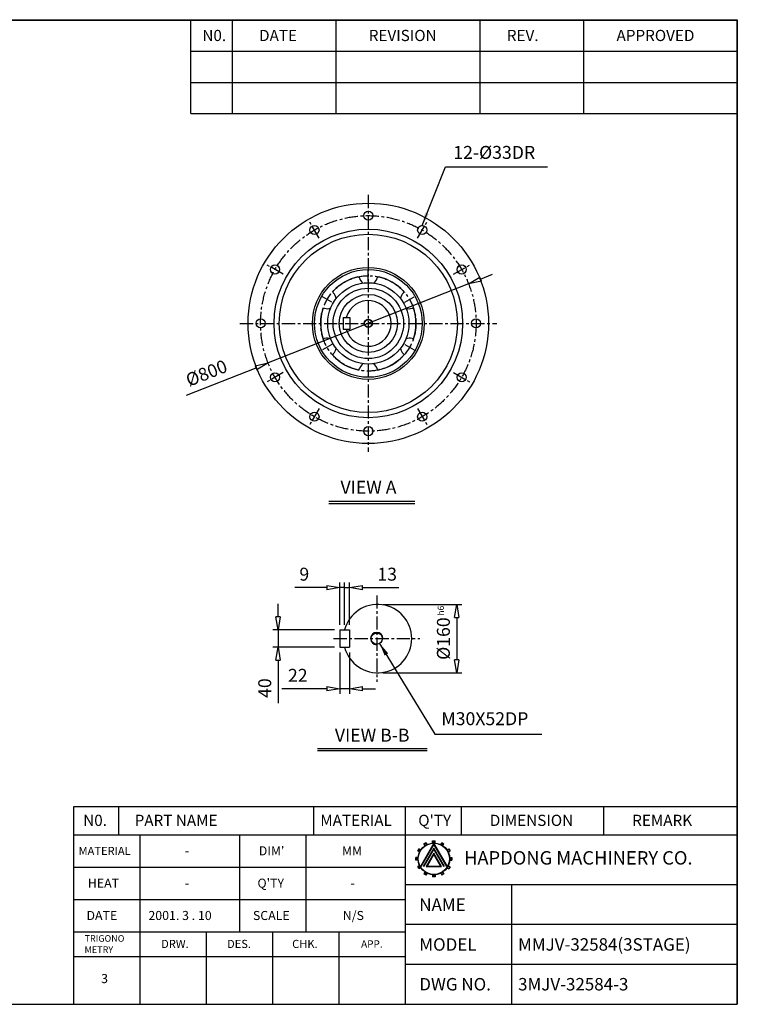
# Model space of a CAD drawing. Extents: x 10 to 3473, y 10 to 2386.
# Drawn here: x 1742 to 3473, y 10 to 2386 of the extents above; entities that cross this region are included whole.
import ezdxf

# ---------------------------------------------------------------- set-up
doc = ezdxf.new("R2010")
doc.units = 0
doc.linetypes.add('CENTER', pattern=[50.8, 31.75, -6.35, 6.35, -6.35])
doc.layers.get('0').update_dxf_attribs({"linetype": 'CONTINUOUS'})
doc.layers.get('DEFPOINTS').update_dxf_attribs({"color": 5, "linetype": 'CONTINUOUS'})
doc.layers.add('1', color=1, linetype='CENTER')
doc.layers.add('5', color=3, linetype='CONTINUOUS')
doc.dimstyles.new('ISO-25', dxfattribs={"dimscale": 12.5, "dimtxt": 2.5, "dimasz": 2.5, "dimexe": 1, "dimexo": 1, "dimgap": 1, "dimtad": 1, "dimdec": 0, "dimtxsty": 'STANDARD', "dimblk": 'CLOSEDBLANK', "dimcen": 2.5, "dimclrd": 4, "dimclre": 4, "dimclrt": 4, "dimazin": 3, "dimtfac": 1, "dimtdec": 0, "dimtmove": 0, "dimatfit": 3})

# ---------------------------------------------------------------- blocks, each defined once
blk = doc.blocks.new('_CLOSEDBLANK')
at = {"color": 0}
for p, q in [((-1, 0.167), (0, 0)), ((-1, 0.167), (-1, -0.167)), ((0, 0), (-1, -0.167))]:
    blk.add_line(p, q, dxfattribs=at)
blk = doc.blocks.new('*D9')
at = {"color": 4}
for p, q in [((2853.7, 1759.8), (2882.7, 1771.3)), ((2824.6, 1748.4), (2341, 1557.3)), ((2143.9, 1479.4), (2311.9, 1545.8))]:
    blk.add_line(p, q, dxfattribs=at)
at = {"layer": 'DEFPOINTS', "color": 0}
for p in [(2824.6, 1748.4), (2341, 1557.3)]:
    blk.add_point(p, dxfattribs=at)
at = {"color": 4, "xscale": 31.25, "yscale": 31.25, "zscale": 31.25}
for p, rotation in [((2824.6, 1748.4), 201.5573677700194), ((2341, 1557.3), 21.55736777001938)]:
    blk.add_blockref('_CLOSEDBLANK', p, dxfattribs=dict(at, rotation=rotation))
at = {"color": 4, "insert": (2193.7, 1529.3), "char_height": 31.25, "attachment_point": 5, "rotation": 21.5574}
blk.add_mtext('%%c800', dxfattribs=at)
blk = doc.blocks.new('*D26')
at = {"color": 4}
for p, q in [((2365, 944.6), (2365, 975.8)), ((2501.2, 913.3), (2352.5, 913.3)), ((2365, 913.3), (2365, 871.3)), ((2501.2, 871.3), (2352.5, 871.3)), ((2365, 840.1), (2365, 736.9))]:
    blk.add_line(p, q, dxfattribs=at)
at = {"layer": 'DEFPOINTS', "color": 0}
for p in [(2513.7, 913.3), (2365, 871.3), (2513.7, 871.3)]:
    blk.add_point(p, dxfattribs=at)
at = {"color": 4, "xscale": 31.25, "yscale": 31.25, "zscale": 31.25}
for p, rotation in [((2365, 913.3), 270), ((2365, 871.3), 90)]:
    blk.add_blockref('_CLOSEDBLANK', p, dxfattribs=dict(at, rotation=rotation))
at = {"color": 4, "insert": (2336.9, 772.9), "char_height": 31.25, "attachment_point": 5, "rotation": 90}
blk.add_mtext('40', dxfattribs=at)
blk = doc.blocks.new('*D27')
at = {"color": 4}
for p, q in [((2513.7, 858.8), (2513.7, 759)), ((2537.7, 858.8), (2537.7, 759)), ((2482.4, 771.5), (2374.1, 771.5)), ((2537.7, 771.5), (2513.7, 771.5)), ((2568.9, 771.5), (2600.2, 771.5))]:
    blk.add_line(p, q, dxfattribs=at)
at = {"layer": 'DEFPOINTS', "color": 0}
for p in [(2513.7, 871.3), (2537.7, 871.3), (2513.7, 771.5)]:
    blk.add_point(p, dxfattribs=at)
at = {"color": 4, "xscale": 31.25, "yscale": 31.25, "zscale": 31.25}
blk.add_blockref('_CLOSEDBLANK', (2513.7, 771.5), dxfattribs=at)
at = {"color": 4, "xscale": 31.25, "yscale": 31.25, "zscale": 31.25, "rotation": 180}
blk.add_blockref('_CLOSEDBLANK', (2537.7, 771.5), dxfattribs=at)
at = {"color": 4, "insert": (2412.6, 799.6), "char_height": 31.25, "attachment_point": 5}
blk.add_mtext('22', dxfattribs=at)
blk = doc.blocks.new('*D28')
at = {"color": 4}
for p, q in [((2617.7, 974.8), (2808.6, 974.8)), ((2796.1, 943.6), (2796.1, 841.1)), ((2617.7, 809.8), (2808.6, 809.8))]:
    blk.add_line(p, q, dxfattribs=at)
at = {"layer": 'DEFPOINTS', "color": 0}
for p in [(2605.2, 974.8), (2605.2, 809.8), (2796.1, 809.8)]:
    blk.add_point(p, dxfattribs=at)
at = {"color": 4, "xscale": 31.25, "yscale": 31.25, "zscale": 31.25}
for p, rotation in [((2796.1, 974.8), 90), ((2796.1, 809.8), 270)]:
    blk.add_blockref('_CLOSEDBLANK', p, dxfattribs=dict(at, rotation=rotation))
at = {"color": 4, "insert": (2768, 892.3), "char_height": 31.25, "attachment_point": 5, "rotation": 90}
blk.add_mtext('%%c160', dxfattribs=at)

msp = doc.modelspace()

# ---------------------------------------------------------------- linework, layer by layer
for p, q in [((10, 2385.6), (3473.1, 2385.6)), ((10, 2384.3), (3473.1, 2384.3)), ((2154.9, 2159.3), (2154.9, 2384.3)), ((2254.9, 2159.3), (2254.9, 2384.3)), ((2504.9, 2159.3), (2504.9, 2384.3)), ((2852.7, 2159.3), (2852.7, 2384.3)), ((3102.7, 2159.3), (3102.7, 2384.3)), ((3471.9, 2385.6), (3471.9, 10)), ((3473.1, 2385.6), (3473.1, 10)), ((2154.9, 2309.3), (3473.1, 2309.3)), ((2154.9, 2234.3), (3473.1, 2234.3)), ((2154.9, 2159.3), (3473.1, 2159.3)), ((2521.8, 1666.8), (2521.8, 1638.8)), ((2521.8, 1666.8), (2537.8, 1666.8)), ((2537.8, 1666.8), (2537.8, 1638.8)), ((2521.8, 1638.8), (2537.8, 1638.8)), ((2487.4, 1223.6), (2694.9, 1223.6)), ((2487.4, 1218.6), (2694.9, 1218.6)), ((2513.7, 913.3), (2513.7, 871.3)), ((2513.7, 913.3), (2537.7, 913.3)), ((2537.7, 913.3), (2537.7, 871.3)), ((2513.7, 871.3), (2537.7, 871.3)), ((2459.8, 627.1), (2724.9, 627.1)), ((2459.8, 622.1), (2724.9, 622.1)), ((1872.5, 10.5), (1872.5, 487.1)), ((1872.5, 487.1), (3473.1, 487.1)), ((1980.5, 419.1), (1980.5, 487.1)), ((2451, 419.1), (2451, 487.1)), ((2672.5, 10.5), (2672.5, 487.1)), ((2807.6, 419.1), (2807.6, 487.1)), ((3151.2, 419.1), (3151.2, 487.1)), ((1872.5, 419.1), (3473.1, 419.1)), ((2032.5, 10.5), (2032.5, 419.1)), ((2272.5, 185.1), (2272.5, 419.1)), ((2432.5, 185.1), (2432.5, 419.1)), ((2738, 398.9), (2738, 404.3)), ((2738, 404.3), (2744, 404.3)), ((2744, 398.9), (2744, 404.3)), ((2701.9, 380), (2704.9, 385.2)), ((2709.5, 382.5), (2704.9, 385.2)), ((2741, 398.4), (2708.5, 342.1)), ((2741, 396), (2709.8, 342.1)), ((2741, 386.4), (2715.4, 342.1)), ((2716.7, 397), (2721.9, 400)), ((2719.4, 392.3), (2716.7, 397)), ((2741, 384), (2716.8, 342.1)), ((2724.6, 395.3), (2721.9, 400)), ((2773.5, 342.1), (2741, 398.4)), ((2772.1, 342.1), (2741, 396)), ((2766.6, 342.1), (2741, 386.4)), ((2765.2, 342.1), (2741, 384)), ((2757.4, 395.3), (2760.1, 400)), ((2760.1, 400), (2765.3, 397)), ((2762.6, 392.3), (2765.3, 397)), ((2772.4, 382.5), (2777.1, 385.2)), ((2777.1, 385.2), (2780.1, 380)), ((2697.5, 357.9), (2697.5, 363.9)), ((2702.9, 363.9), (2697.5, 363.9)), ((2702.9, 357.9), (2697.5, 357.9)), ((2706.5, 377.3), (2701.9, 380)), ((2741, 374.4), (2722.3, 342.1)), ((2741, 372), (2724.4, 343.3)), ((2759.7, 342.1), (2741, 374.4)), ((2757.6, 343.3), (2741, 372)), ((2775.4, 377.3), (2780.1, 380)), ((2779, 363.9), (2784.5, 363.9)), ((2779, 357.9), (2784.5, 357.9)), ((2784.5, 363.9), (2784.5, 357.9)), ((1872.5, 341.1), (2672.5, 341.1)), ((2706.5, 344.5), (2701.9, 341.7)), ((2704.9, 336.6), (2701.9, 341.7)), ((2709.5, 339.3), (2704.9, 336.6)), ((2722.3, 342.1), (2759.7, 342.1)), ((2724.4, 343.3), (2757.6, 343.3)), ((2772.4, 339.3), (2777.1, 336.6)), ((2775.4, 344.5), (2780.1, 341.7)), ((2780.1, 341.7), (2777.1, 336.6)), ((2719.4, 329.4), (2716.7, 324.7)), ((2721.9, 321.7), (2716.7, 324.7)), ((2724.6, 326.4), (2721.9, 321.7)), ((2738, 322.8), (2738, 317.4)), ((2744, 317.4), (2738, 317.4)), ((2744, 322.8), (2744, 317.4)), ((2757.4, 326.4), (2760.1, 321.7)), ((2765.3, 324.7), (2760.1, 321.7)), ((2762.6, 329.4), (2765.3, 324.7)), ((2672.5, 299.1), (3473.1, 299.1)), ((2928.7, 10.5), (2928.7, 299.1)), ((1872.5, 263.1), (2672.5, 263.1)), ((2672.5, 203.1), (3473.1, 203.1)), ((1872.5, 185.1), (2672.5, 185.1)), ((2192.5, 10.5), (2192.5, 185.1)), ((2352.5, 10.5), (2352.5, 185.1)), ((2512.5, 10.5), (2512.5, 185.1)), ((1872.5, 125.1), (2672.5, 125.1)), ((2672.5, 107.1), (3473.1, 107.1)), ((10, 10), (3473.1, 10))]:
    msp.add_line(p, q)
at = {"color": 4}
for p, q in [((2513.7, 925.8), (2513.7, 1028)), ((2525.4, 925.8), (2525.4, 1028)), ((2525.4, 925.8), (2525.4, 1028)), ((2537.7, 925.8), (2537.7, 1028)), ((2482.4, 1015.5), (2405.3, 1015.5)), ((2525.4, 1015.5), (2513.7, 1015.5)), ((2525.4, 1015.5), (2537.7, 1015.5)), ((2568.9, 1015.5), (2656.4, 1015.5))]:
    msp.add_line(p, q, dxfattribs=at)
for centre, radius in [((2582.8, 1652.8), 290), ((2582.8, 1912.8), 11), ((2582.8, 1652.8), 227.5), ((2452.8, 1878), 11), ((2712.8, 1878), 11), ((2582.8, 1652.8), 215), ((2357.6, 1782.8), 11), ((2582.8, 1652.8), 135), ((2582.8, 1652.8), 130), ((2808, 1782.8), 11), ((2582.8, 1652.8), 98), ((2582.8, 1652.8), 85), ((2582.8, 1652.8), 70), ((2322.8, 1652.8), 11), ((2842.8, 1652.8), 11), ((2582.8, 1652.8), 9), ((2357.6, 1522.8), 11), ((2808, 1522.8), 11), ((2452.8, 1427.7), 11), ((2712.8, 1427.7), 11), ((2582.8, 1392.8), 11), ((2603.1, 892.3), 13.5), ((2741, 360.9), 38.2), ((2741, 360.9), 37.6)]:
    msp.add_circle(centre, radius)
for centre, radius, start, end in [((2582.8, 1652.8), 115, 102.5552, 137.4448), ((2558.4, 1762.1), 3, 13.1282, 102.5552), ((2582.8, 1767.8), 22, 193.1282, 234.2197), ((2582.8, 1767.8), 22, 305.7803, 346.8718), ((2607.1, 1762.1), 3, 77.4448, 166.8718), ((2582.8, 1652.8), 115, 42.5552, 77.4448), ((2500.3, 1728.6), 3, 137.4448, 226.8718), ((2483.2, 1710.3), 22, 5.7803, 46.8718), ((2682.4, 1710.3), 22, 133.1282, 174.2197), ((2665.3, 1728.6), 3, 313.1282, 42.5552), ((2582.8, 1652.8), 115, 162.5552, 197.4448), ((2475.9, 1686.4), 3, 73.1282, 162.5552), ((2483.2, 1710.3), 22, 253.1282, 294.2197), ((2582.8, 1652.8), 55, 194.7467, 165.2533), ((2682.4, 1710.3), 22, 245.7803, 286.8718), ((2689.6, 1686.4), 3, 17.4448, 106.8718), ((2582.8, 1652.8), 115, 342.5552, 17.4448), ((2475.9, 1619.2), 3, 197.4448, 286.8718), ((2483.2, 1595.3), 22, 65.7803, 106.8718), ((2682.4, 1595.3), 22, 73.1282, 114.2197), ((2689.6, 1619.2), 3, 253.1282, 342.5552), ((2483.2, 1595.3), 22, 313.1282, 354.2197), ((2682.4, 1595.3), 22, 185.7803, 226.8718), ((2500.3, 1577.1), 3, 133.1282, 222.5552), ((2582.8, 1652.8), 115, 222.5552, 257.4448), ((2582.8, 1652.8), 115, 282.5552, 317.4448), ((2665.3, 1577.1), 3, 317.4448, 46.8718), ((2582.8, 1537.8), 22, 125.7803, 166.8718), ((2582.8, 1537.8), 22, 13.1282, 54.2197), ((2558.4, 1543.5), 3, 257.4448, 346.8718), ((2607.1, 1543.5), 3, 193.1282, 282.5552), ((2605.2, 892.3), 82.5, 194.7467, 165.2533)]:
    msp.add_arc(centre, radius, start, end)
for points in [[(2738, 404.3), (2738, 398.9), (2744, 398.9), (2744, 404.3)], [(2744, 398.9), (2744, 404.3), (2738, 404.3), (2741, 401.6)], [(2738, 404.3), (2741, 401.6), (2744, 404.3)], [(2701.9, 380), (2705.7, 381.3), (2704.9, 385.2)], [(2709.5, 382.5), (2704.9, 385.2), (2701.9, 380), (2705.7, 381.3)], [(2701.9, 380), (2706.5, 377.3), (2709.5, 382.5), (2704.9, 385.2)], [(2706.5, 377.3), (2709.5, 382.5), (2705.7, 381.3)], [(2716.7, 397), (2720.6, 396.2), (2721.9, 400)], [(2724.6, 395.3), (2721.9, 400), (2716.7, 397), (2720.6, 396.2)], [(2716.7, 397), (2719.4, 392.3), (2724.6, 395.3), (2721.9, 400)], [(2719.4, 392.3), (2724.6, 395.3), (2720.6, 396.2)], [(2738, 398.9), (2744, 398.9), (2741, 401.6)], [(2760.1, 400), (2757.4, 395.3), (2762.6, 392.3), (2765.3, 397)], [(2757.4, 395.3), (2762.6, 392.3), (2761.4, 396.2)], [(2760.1, 400), (2761.4, 396.2), (2765.3, 397)], [(2762.6, 392.3), (2765.3, 397), (2760.1, 400), (2761.4, 396.2)], [(2777.1, 385.2), (2772.4, 382.5), (2775.4, 377.3), (2780.1, 380)], [(2772.4, 382.5), (2775.4, 377.3), (2776.3, 381.3)], [(2775.4, 377.3), (2780.1, 380), (2777.1, 385.2), (2776.3, 381.3)], [(2777.1, 385.2), (2776.3, 381.3), (2780.1, 380)], [(2697.5, 357.9), (2700.2, 360.9), (2697.5, 363.9)], [(2702.9, 363.9), (2697.5, 363.9), (2697.5, 357.9), (2700.2, 360.9)], [(2697.5, 357.9), (2702.9, 357.9), (2702.9, 363.9), (2697.5, 363.9)], [(2702.9, 357.9), (2702.9, 363.9), (2700.2, 360.9)], [(2779, 363.9), (2779, 357.9), (2781.8, 360.9)], [(2779, 357.9), (2784.5, 357.9), (2784.5, 363.9), (2781.8, 360.9)], [(2784.5, 363.9), (2779, 363.9), (2779, 357.9), (2784.5, 357.9)], [(2784.5, 363.9), (2781.8, 360.9), (2784.5, 357.9)], [(2706.5, 344.5), (2701.9, 341.7), (2704.9, 336.6), (2705.7, 340.5)], [(2704.9, 336.6), (2709.5, 339.3), (2706.5, 344.5), (2701.9, 341.7)], [(2704.9, 336.6), (2705.7, 340.5), (2701.9, 341.7)], [(2709.5, 339.3), (2706.5, 344.5), (2705.7, 340.5)], [(2775.4, 344.5), (2772.4, 339.3), (2776.3, 340.5)], [(2780.1, 341.7), (2775.4, 344.5), (2772.4, 339.3), (2777.1, 336.6)], [(2772.4, 339.3), (2777.1, 336.6), (2780.1, 341.7), (2776.3, 340.5)], [(2780.1, 341.7), (2776.3, 340.5), (2777.1, 336.6)], [(2719.4, 329.4), (2716.7, 324.7), (2721.9, 321.7), (2720.6, 325.6)], [(2721.9, 321.7), (2724.6, 326.4), (2719.4, 329.4), (2716.7, 324.7)], [(2721.9, 321.7), (2720.6, 325.6), (2716.7, 324.7)], [(2724.6, 326.4), (2719.4, 329.4), (2720.6, 325.6)], [(2744, 322.8), (2738, 322.8), (2741, 320.1)], [(2738, 322.8), (2738, 317.4), (2744, 317.4), (2741, 320.1)], [(2744, 317.4), (2744, 322.8), (2738, 322.8), (2738, 317.4)], [(2744, 317.4), (2741, 320.1), (2738, 317.4)], [(2762.6, 329.4), (2757.4, 326.4), (2761.4, 325.6)], [(2765.3, 324.7), (2762.6, 329.4), (2757.4, 326.4), (2760.1, 321.7)], [(2757.4, 326.4), (2760.1, 321.7), (2765.3, 324.7), (2761.4, 325.6)], [(2765.3, 324.7), (2761.4, 325.6), (2760.1, 321.7)]]:
    msp.add_solid(points)
at = {"layer": '1'}
for p, q in [((2582.8, 1962.8), (2582.8, 1342.8)), ((2464.2, 1858.3), (2441.4, 1897.7)), ((2701.4, 1858.3), (2724.2, 1897.7)), ((2377.3, 1771.4), (2337.9, 1794.2)), ((2788.2, 1771.4), (2827.7, 1794.2)), ((2582.8, 1754.7), (2582.8, 1780.9)), ((2494.5, 1703.8), (2471.9, 1716.9)), ((2671, 1703.8), (2693.7, 1716.9)), ((2272.8, 1652.8), (2892.8, 1652.8)), ((2494.5, 1601.9), (2471.9, 1588.8)), ((2671, 1601.9), (2693.7, 1588.8)), ((2582.8, 1550.9), (2582.8, 1524.7)), ((2377.3, 1534.2), (2337.9, 1511.4)), ((2788.2, 1534.2), (2827.7, 1511.4)), ((2464.2, 1447.4), (2441.4, 1407.9)), ((2701.4, 1447.4), (2724.2, 1407.9)), ((2603.1, 996.5), (2603.1, 788.1)), ((2498.8, 892.3), (2707.3, 892.3))]:
    msp.add_line(p, q, dxfattribs=at)
for radius in [260, 115]:
    msp.add_circle((2582.8, 1652.8), radius, dxfattribs=at)
at = {"layer": '5'}
msp.add_circle((2582.8, 1652.8), 10, dxfattribs=at)
msp.add_arc((2603.1, 892.3), 15, 0, 270, dxfattribs=at)

# ---------------------------------------------------------------- block references
at = {"color": 4, "xscale": 31.25, "yscale": 31.25, "zscale": 31.25}
msp.add_blockref('_CLOSEDBLANK', (2513.7, 1015.5), dxfattribs=at)
at = {"color": 4, "xscale": 31.25, "yscale": 31.25, "zscale": 31.25, "rotation": 180}
msp.add_blockref('_CLOSEDBLANK', (2537.7, 1015.5), dxfattribs=at)

# ---------------------------------------------------------------- texts
for s, height, p in [('N0.', 27, (2182.3, 2334)), ('DATE', 27, (2319.2, 2334)), ('REVISION', 27, (2583.9, 2334)), ('REV.', 27, (2917, 2334)), ('APPROVED', 27, (3181.7, 2334)), ('N0.', 27, (1894.8, 440.3)), ('PART NAME', 27, (2018.9, 440.3)), ('MATERIAL', 27, (2466.9, 440.3)), ("Q'TY", 27, (2703.3, 440.3)), ('DIMENSION', 27, (2876, 440.3)), ('REMARK', 27, (3219.5, 440.3)), ('MATERIAL', 19.68, (1883.6, 370.2)), ("DIM'", 21.87, (2318.5, 369.3)), ('MM', 21.87, (2519.2, 369.3)), ('-', 21.9, (2139.9, 369.3)), ('HAPDONG MACHINERY CO.', 32.4, (2813.8, 347.1)), ('HEAT', 21.87, (1906, 291.3)), ("Q'TY", 21.87, (2315.3, 291.3)), ('-', 21.9, (2139.9, 291.3)), ('-', 21.9, (2539.9, 291.3)), ('NAME', 30, (2705.8, 235.3)), ('DATE', 21.87, (1902.8, 213.3)), ('2001. 3 . 10', 21.87, (2052.2, 213.3)), ('SCALE', 21.87, (2304.4, 213.3)), ('N/S', 21.87, (2521.2, 213.3)), ('TRIGONO', 15.94, (1898.1, 160.9)), ('MODEL', 30, (2705.8, 139.3)), ('MMJV-32584(3STAGE)', 30, (2944.2, 139.4)), ('METRY', 15.94, (1898.1, 133.9)), ('DRW.', 19.68, (2082.8, 145.8)), ('DES.', 19.68, (2241.9, 145.8)), ('CHK.', 19.68, (2399, 145.8)), ('APP.', 17.71, (2565.3, 146.7)), ('3', 21.9, (1938, 61.1)), ('DWG NO.', 30, (2705.8, 43.4)), ('3MJV-32584-3', 30, (2944.2, 43.4))]:
    msp.add_text(s, height=height).set_placement(p)
at = {"color": 4, "attachment_point": 5}
for s, insert, char_height in [('12-%%c33DR', (2886.6, 2061.3), 31.25), ('{\\C7;VIEW A}', (2583.2, 1257.4), 31.25), ('9', (2428.3, 1043.7), 31.2), ('13', (2628.3, 1043.7), 31.25), ('M30X52DP', (2864, 695), 31.25), ('{\\C7;VIEW B-B}', (2592.1, 659.3), 31.25)]:
    msp.add_mtext(s, dxfattribs=dict(at, insert=insert, char_height=char_height))
at = {"color": 4, "insert": (2759.7, 959.7), "char_height": 15, "attachment_point": 5, "rotation": 90}
msp.add_mtext('h6', dxfattribs=at)

# ---------------------------------------------------------------- dimensions: what is measured, and where the dimension line sits
dim = msp.add_diameter_dim_2p(p1=(2824.6, 1748.4), p2=(2341, 1557.3), text='%%c800', dimstyle='ISO-25')
dim.commit()
dim.dimension.update_dxf_attribs({"geometry": '*D9', "text_midpoint": (2204, 1503.2), "dimtype": 163})
for base, p1, p2, text, picture, middle in [((2365, 871.3), (2513.7, 913.3), (2513.7, 871.3), '40', '*D26', (2336.9, 772.9)), ((2796.1, 809.8), (2605.2, 974.8), (2605.2, 809.8), '%%c160', '*D28', (2768, 892.3))]:
    dim = msp.add_linear_dim(base=base, p1=p1, p2=p2, angle=90, text=text, dimstyle='ISO-25')
    dim.commit()
    dim.dimension.update_dxf_attribs({"geometry": picture, "text_midpoint": middle})
dim = msp.add_linear_dim(base=(2513.7, 771.5), p1=(2537.7, 871.3), p2=(2513.7, 871.3), text='22', dimstyle='ISO-25')
dim.commit()
dim.dimension.update_dxf_attribs({"geometry": '*D27', "text_midpoint": (2412.6, 799.6)})

# ---------------------------------------------------------------- leaders
for points in [[(2712.8, 1889), (2768.7, 2030.3), (3015.3, 2030.3)], [(2610.1, 880.8), (2742.9, 661.7), (3001.1, 661.7)]]:
    msp.add_leader(points, dimstyle='ISO-25', override={"dimgap": 1, "dimtad": 0})

doc.saveas('drawing.dxf')
